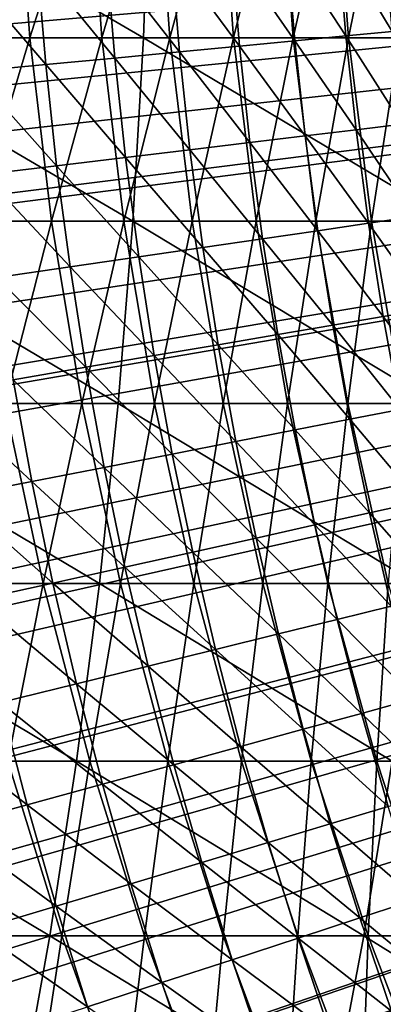
# Model space of a CAD drawing. Extents: x -90 to 290, y -254 to 28.
# Drawn here: x -8 to -8, y -3 to -1 of the extents above; entities that cross this region are included whole.
import ezdxf

# ---------------------------------------------------------------- set-up
doc = ezdxf.new("R2010")
doc.units = 0
for name, color, linetype in [('L2', 7, 'CONTINUOUS'), ('L4', 7, 'CONTINUOUS'), ('L9', 7, 'CONTINUOUS')]:
    doc.layers.add(name, color=color, linetype=linetype)

msp = doc.modelspace()

# ---------------------------------------------------------------- linework, layer by layer
at = {"layer": 'L2', "color": 7}
for points in [[(0, 0, 37.1), (-14.41078, -1.063902, 37.1), (-14.43332, -0.694019, 37.1)], [(-14.37876, -1.433086, 37.1), (-14.41078, -1.063902, 37.1), (0, 0, 37.1)], [(0, 0, 37.1), (-14.33728, -1.801327, 37.1), (-14.37876, -1.433086, 37.1)], [(0, 0, 37.1), (-14.28638, -2.168383, 37.1), (-14.33728, -1.801327, 37.1)], [(-14.22608, -2.534013, 37.1), (-14.28638, -2.168383, 37.1), (0, 0, 37.1)], [(0, 0, 37.1), (-14.15642, -2.897977, 37.1), (-14.22608, -2.534013, 37.1)], [(0, 0, 37.1), (-14.07745, -3.260035, 37.1), (-14.15642, -2.897977, 37.1)], [(-13.98923, -3.619949, 37.1), (-14.07745, -3.260035, 37.1), (0, 0, 37.1)], [(0, 0, 37.1), (-13.8918, -3.977482, 37.1), (-13.98923, -3.619949, 37.1)], [(0, 0, 37.1), (-13.78524, -4.332399, 37.1), (-13.8918, -3.977482, 37.1)], [(-13.66961, -4.684467, 37.1), (-13.78524, -4.332399, 37.1), (0, 0, 37.1)], [(0, 0, 37.1), (-13.54499, -5.033455, 37.1), (-13.66961, -4.684467, 37.1)], [(0, 0, 37.1), (-13.41147, -5.379132, 37.1), (-13.54499, -5.033455, 37.1)], [(-13.26912, -5.721271, 37.1), (-13.41147, -5.379132, 37.1), (0, 0, 37.1)], [(0, 0, 37.1), (-13.11805, -6.059648, 37.1), (-13.26912, -5.721271, 37.1)], [(0, 0, 37.1), (-12.95835, -6.394039, 37.1), (-13.11805, -6.059648, 37.1)], [(-12.79012, -6.724226, 37.1), (-12.95835, -6.394039, 37.1), (0, 0, 37.1)], [(0, 0, 37.1), (-12.61349, -7.049989, 37.1), (-12.79012, -6.724226, 37.1)], [(0, 0, 37.1), (-12.42856, -7.371117, 37.1), (-12.61349, -7.049989, 37.1)], [(-12.23546, -7.687397, 37.1), (-12.42856, -7.371117, 37.1), (0, 0, 37.1)], [(0, 0, 37.1), (-12.03431, -7.998621, 37.1), (-12.23546, -7.687397, 37.1)], [(0, 0, 37.1), (-11.82524, -8.304584, 37.1), (-12.03431, -7.998621, 37.1)], [(-11.6084, -8.605087, 37.1), (-11.82524, -8.304584, 37.1), (0, 0, 37.1)], [(0, 0, 37.1), (-11.38392, -8.899929, 37.1), (-11.6084, -8.605087, 37.1)], [(0, 0, 37.1), (-11.15196, -9.188919, 37.1), (-11.38392, -8.899929, 37.1)], [(-10.91267, -9.471865, 37.1), (-11.15196, -9.188919, 37.1), (0, 0, 37.1)], [(0, 0, 37.1), (-10.66619, -9.748583, 37.1), (-10.91267, -9.471865, 37.1)], [(0, 0, 37.1), (-10.4127, -10.01889, 37.1), (-10.66619, -9.748583, 37.1)], [(-10.15237, -10.28261, 37.1), (-10.4127, -10.01889, 37.1), (0, 0, 37.1)], [(0, 0, 37.1), (-9.885352, -10.53956, 37.1), (-10.15237, -10.28261, 37.1)], [(0, 0, 37.1), (-9.611838, -10.78958, 37.1), (-9.885352, -10.53956, 37.1)], [(-9.332001, -11.03251, 37.1), (-9.611838, -10.78958, 37.1), (0, 0, 37.1)], [(0, 0, 37.1), (-9.046028, -11.26818, 37.1), (-9.332001, -11.03251, 37.1)], [(0, 0, 37.1), (-8.754105, -11.49644, 37.1), (-9.046028, -11.26818, 37.1)], [(-8.456424, -11.71714, 37.1), (-8.754105, -11.49644, 37.1), (0, 0, 37.1)], [(0, 0, 37.1), (-8.153183, -11.93013, 37.1), (-8.456424, -11.71714, 37.1)], [(0, 0, 37.1), (-7.84458, -12.13528, 37.1), (-8.153183, -11.93013, 37.1)], [(-7.530817, -12.33245, 37.1), (-7.84458, -12.13528, 37.1), (0, 0, 37.1)], [(-7.721943, -0.549172, 53.46317), (-7.605335, -0.728119, 53.86219), (-7.620861, -0.541983, 53.86219)], [(-7.620861, -0.541983, 53.86219), (-7.513569, -0.719334, 54.26342), (-7.528908, -0.535444, 54.26342)], [(-7.605335, -0.728119, 53.86219), (-7.513569, -0.719334, 54.26342), (-7.620861, -0.541983, 53.86219)], [(-7.951278, -0.565482, 52.6726), (-7.816145, -0.748301, 53.06657), (-7.832102, -0.557006, 53.06657)], [(-7.832102, -0.557006, 53.06657), (-7.706211, -0.737777, 53.46317), (-7.721943, -0.549172, 53.46317)], [(-7.816145, -0.748301, 53.06657), (-7.706211, -0.737777, 53.46317), (-7.832102, -0.557006, 53.06657)], [(-7.706211, -0.737777, 53.46317), (-7.605335, -0.728119, 53.86219), (-7.721943, -0.549172, 53.46317)], [(-8.362272, -0.594711, 51.50853), (-8.199692, -0.785022, 51.89338), (-8.216433, -0.584339, 51.89338)], [(-8.216433, -0.584339, 51.89338), (-8.06295, -0.77193, 52.28147), (-8.079411, -0.574595, 52.28147)], [(-8.199692, -0.785022, 51.89338), (-8.06295, -0.77193, 52.28147), (-8.216433, -0.584339, 51.89338)], [(-8.079411, -0.574595, 52.28147), (-7.935078, -0.759688, 52.6726), (-7.951278, -0.565482, 52.6726)], [(-8.06295, -0.77193, 52.28147), (-7.935078, -0.759688, 52.6726), (-8.079411, -0.574595, 52.28147)], [(-7.935078, -0.759688, 52.6726), (-7.816145, -0.748301, 53.06657), (-7.951278, -0.565482, 52.6726)], [(-8.345235, -0.798956, 51.50853), (-8.199692, -0.785022, 51.89338), (-8.362272, -0.594711, 51.50853)], [(-7.605335, -0.728119, 53.86219), (-7.493739, -0.902793, 54.26342), (-7.513569, -0.719334, 54.26342)], [(-7.816145, -0.748301, 53.06657), (-7.685872, -0.92594, 53.46317), (-7.706211, -0.737777, 53.46317)], [(-7.706211, -0.737777, 53.46317), (-7.585262, -0.91382, 53.86219), (-7.605335, -0.728119, 53.86219)], [(-7.685872, -0.92594, 53.46317), (-7.585262, -0.91382, 53.86219), (-7.706211, -0.737777, 53.46317)], [(-7.585262, -0.91382, 53.86219), (-7.493739, -0.902793, 54.26342), (-7.605335, -0.728119, 53.86219)], [(-8.06295, -0.77193, 52.28147), (-7.914136, -0.95344, 52.6726), (-7.935078, -0.759688, 52.6726)], [(-7.935078, -0.759688, 52.6726), (-7.795516, -0.939149, 53.06657), (-7.816145, -0.748301, 53.06657)], [(-7.914136, -0.95344, 52.6726), (-7.795516, -0.939149, 53.06657), (-7.935078, -0.759688, 52.6726)], [(-7.795516, -0.939149, 53.06657), (-7.685872, -0.92594, 53.46317), (-7.816145, -0.748301, 53.06657)], [(-8.199692, -0.785022, 51.89338), (-8.04167, -0.968804, 52.28147), (-8.06295, -0.77193, 52.28147)], [(-8.04167, -0.968804, 52.28147), (-7.914136, -0.95344, 52.6726), (-8.06295, -0.77193, 52.28147)], [(-8.345235, -0.798956, 51.50853), (-8.178052, -0.985235, 51.89338), (-8.199692, -0.785022, 51.89338)], [(-8.178052, -0.985235, 51.89338), (-8.04167, -0.968804, 52.28147), (-8.199692, -0.785022, 51.89338)], [(-8.32321, -1.002722, 51.50853), (-8.178052, -0.985235, 51.89338), (-8.345235, -0.798956, 51.50853)], [(-7.685872, -0.92594, 53.46317), (-7.560657, -1.098974, 53.86219), (-7.585262, -0.91382, 53.86219)], [(-7.585262, -0.91382, 53.86219), (-7.46943, -1.085714, 54.26342), (-7.493739, -0.902793, 54.26342)], [(-7.560657, -1.098974, 53.86219), (-7.46943, -1.085714, 54.26342), (-7.585262, -0.91382, 53.86219)], [(-7.795516, -0.939149, 53.06657), (-7.66094, -1.113551, 53.46317), (-7.685872, -0.92594, 53.46317)], [(-7.66094, -1.113551, 53.46317), (-7.560657, -1.098974, 53.86219), (-7.685872, -0.92594, 53.46317)], [(-8.04167, -0.968804, 52.28147), (-7.888463, -1.146622, 52.6726), (-7.914136, -0.95344, 52.6726)], [(-7.914136, -0.95344, 52.6726), (-7.770228, -1.129436, 53.06657), (-7.795516, -0.939149, 53.06657)], [(-7.888463, -1.146622, 52.6726), (-7.770228, -1.129436, 53.06657), (-7.914136, -0.95344, 52.6726)], [(-7.770228, -1.129436, 53.06657), (-7.66094, -1.113551, 53.46317), (-7.795516, -0.939149, 53.06657)], [(-8.178052, -0.985235, 51.89338), (-8.015584, -1.1651, 52.28147), (-8.04167, -0.968804, 52.28147)], [(-8.015584, -1.1651, 52.28147), (-7.888463, -1.146622, 52.6726), (-8.04167, -0.968804, 52.28147)], [(-8.32321, -1.002722, 51.50853), (-8.151523, -1.184859, 51.89338), (-8.178052, -0.985235, 51.89338)], [(-8.151523, -1.184859, 51.89338), (-8.015584, -1.1651, 52.28147), (-8.178052, -0.985235, 51.89338)], [(-8.29621, -1.20589, 51.50853), (-8.151523, -1.184859, 51.89338), (-8.32321, -1.002722, 51.50853)], [(-7.560657, -1.098974, 53.86219), (-7.440656, -1.267985, 54.26342), (-7.46943, -1.085714, 54.26342)], [(-7.66094, -1.113551, 53.46317), (-7.531532, -1.283471, 53.86219), (-7.560657, -1.098974, 53.86219)], [(-7.531532, -1.283471, 53.86219), (-7.440656, -1.267985, 54.26342), (-7.560657, -1.098974, 53.86219)], [(-7.888463, -1.146622, 52.6726), (-7.740296, -1.319048, 53.06657), (-7.770228, -1.129436, 53.06657)], [(-7.770228, -1.129436, 53.06657), (-7.631429, -1.300495, 53.46317), (-7.66094, -1.113551, 53.46317)], [(-7.740296, -1.319048, 53.06657), (-7.631429, -1.300495, 53.46317), (-7.770228, -1.129436, 53.06657)], [(-7.631429, -1.300495, 53.46317), (-7.531532, -1.283471, 53.86219), (-7.66094, -1.113551, 53.46317)], [(-8.015584, -1.1651, 52.28147), (-7.858076, -1.339119, 52.6726), (-7.888463, -1.146622, 52.6726)], [(-7.858076, -1.339119, 52.6726), (-7.740296, -1.319048, 53.06657), (-7.888463, -1.146622, 52.6726)], [(-8.151523, -1.184859, 51.89338), (-7.984707, -1.360698, 52.28147), (-8.015584, -1.1651, 52.28147)], [(-7.984707, -1.360698, 52.28147), (-7.858076, -1.339119, 52.6726), (-8.015584, -1.1651, 52.28147)], [(-8.29621, -1.20589, 51.50853), (-8.120122, -1.383775, 51.89338), (-8.151523, -1.184859, 51.89338)], [(-8.120122, -1.383775, 51.89338), (-7.984707, -1.360698, 52.28147), (-8.151523, -1.184859, 51.89338)], [(-8.264252, -1.408336, 51.50853), (-8.120122, -1.383775, 51.89338), (-8.29621, -1.20589, 51.50853)], [(-7.631429, -1.300495, 53.46317), (-7.497906, -1.467202, 53.86219), (-7.531532, -1.283471, 53.86219)], [(-7.531532, -1.283471, 53.86219), (-7.407436, -1.449499, 54.26342), (-7.440656, -1.267985, 54.26342)], [(-7.497906, -1.467202, 53.86219), (-7.407436, -1.449499, 54.26342), (-7.531532, -1.283471, 53.86219)], [(-7.740296, -1.319048, 53.06657), (-7.597357, -1.486663, 53.46317), (-7.631429, -1.300495, 53.46317)], [(-7.597357, -1.486663, 53.46317), (-7.497906, -1.467202, 53.86219), (-7.631429, -1.300495, 53.46317)], [(-7.858076, -1.339119, 52.6726), (-7.705738, -1.507871, 53.06657), (-7.740296, -1.319048, 53.06657)], [(-7.705738, -1.507871, 53.06657), (-7.597357, -1.486663, 53.46317), (-7.740296, -1.319048, 53.06657)], [(-7.984707, -1.360698, 52.28147), (-7.822992, -1.530815, 52.6726), (-7.858076, -1.339119, 52.6726)], [(-7.822992, -1.530815, 52.6726), (-7.705738, -1.507871, 53.06657), (-7.858076, -1.339119, 52.6726)], [(-8.120122, -1.383775, 51.89338), (-7.949057, -1.555484, 52.28147), (-7.984707, -1.360698, 52.28147)], [(-7.949057, -1.555484, 52.28147), (-7.822992, -1.530815, 52.6726), (-7.984707, -1.360698, 52.28147)], [(-8.264252, -1.408336, 51.50853), (-8.083869, -1.581864, 51.89338), (-8.120122, -1.383775, 51.89338)], [(-8.083869, -1.581864, 51.89338), (-7.949057, -1.555484, 52.28147), (-8.120122, -1.383775, 51.89338)], [(-8.417021, -1.43437, 51.12713), (-8.227354, -1.609942, 51.50853), (-8.264252, -1.408336, 51.50853)], [(-8.227354, -1.609942, 51.50853), (-8.083869, -1.581864, 51.89338), (-8.264252, -1.408336, 51.50853)], [(-8.379441, -1.639702, 51.12713), (-8.227354, -1.609942, 51.50853), (-8.417021, -1.43437, 51.12713)], [(-7.597357, -1.486663, 53.46317), (-7.459798, -1.650055, 53.86219), (-7.497906, -1.467202, 53.86219)], [(-7.705738, -1.507871, 53.06657), (-7.558744, -1.671941, 53.46317), (-7.597357, -1.486663, 53.46317)], [(-7.558744, -1.671941, 53.46317), (-7.459798, -1.650055, 53.86219), (-7.597357, -1.486663, 53.46317)], [(-7.822992, -1.530815, 52.6726), (-7.666574, -1.695793, 53.06657), (-7.705738, -1.507871, 53.06657)], [(-7.666574, -1.695793, 53.06657), (-7.558744, -1.671941, 53.46317), (-7.705738, -1.507871, 53.06657)], [(-7.949057, -1.555484, 52.28147), (-7.783232, -1.721597, 52.6726), (-7.822992, -1.530815, 52.6726)], [(-7.783232, -1.721597, 52.6726), (-7.666574, -1.695793, 53.06657), (-7.822992, -1.530815, 52.6726)], [(-8.083869, -1.581864, 51.89338), (-7.908657, -1.74934, 52.28147), (-7.949057, -1.555484, 52.28147)], [(-7.908657, -1.74934, 52.28147), (-7.783232, -1.721597, 52.6726), (-7.949057, -1.555484, 52.28147)], [(-8.227354, -1.609942, 51.50853), (-8.042783, -1.779008, 51.89338), (-8.083869, -1.581864, 51.89338)], [(-8.042783, -1.779008, 51.89338), (-7.908657, -1.74934, 52.28147), (-8.083869, -1.581864, 51.89338)], [(-8.379441, -1.639702, 51.12713), (-8.185539, -1.810584, 51.50853), (-8.227354, -1.609942, 51.50853)], [(-8.185539, -1.810584, 51.50853), (-8.042783, -1.779008, 51.89338), (-8.227354, -1.609942, 51.50853)], [(-8.336853, -1.844054, 51.12713), (-8.185539, -1.810584, 51.50853), (-8.379441, -1.639702, 51.12713)], [(-7.558744, -1.671941, 53.46317), (-7.417232, -1.831923, 53.86219), (-7.459798, -1.650055, 53.86219)], [(-7.666574, -1.695793, 53.06657), (-7.515613, -1.856221, 53.46317), (-7.558744, -1.671941, 53.46317)], [(-7.515613, -1.856221, 53.46317), (-7.417232, -1.831923, 53.86219), (-7.558744, -1.671941, 53.46317)], [(-7.783232, -1.721597, 52.6726), (-7.622828, -1.882701, 53.06657), (-7.666574, -1.695793, 53.06657)], [(-7.622828, -1.882701, 53.06657), (-7.515613, -1.856221, 53.46317), (-7.666574, -1.695793, 53.06657)], [(-7.908657, -1.74934, 52.28147), (-7.73882, -1.911349, 52.6726), (-7.783232, -1.721597, 52.6726)], [(-7.73882, -1.911349, 52.6726), (-7.622828, -1.882701, 53.06657), (-7.783232, -1.721597, 52.6726)], [(-8.042783, -1.779008, 51.89338), (-7.863529, -1.94215, 52.28147), (-7.908657, -1.74934, 52.28147)], [(-7.863529, -1.94215, 52.28147), (-7.73882, -1.911349, 52.6726), (-7.908657, -1.74934, 52.28147)], [(-8.185539, -1.810584, 51.50853), (-7.99689, -1.975088, 51.89338), (-8.042783, -1.779008, 51.89338)], [(-7.99689, -1.975088, 51.89338), (-7.863529, -1.94215, 52.28147), (-8.042783, -1.779008, 51.89338)], [(-8.336853, -1.844054, 51.12713), (-8.138832, -2.010145, 51.50853), (-8.185539, -1.810584, 51.50853)], [(-8.138832, -2.010145, 51.50853), (-7.99689, -1.975088, 51.89338), (-8.185539, -1.810584, 51.50853)], [(-8.289282, -2.047303, 51.12713), (-8.138832, -2.010145, 51.50853), (-8.336853, -1.844054, 51.12713)], [(-7.622828, -1.882701, 53.06657), (-7.46799, -2.039391, 53.46317), (-7.515613, -1.856221, 53.46317)], [(-7.73882, -1.911349, 52.6726), (-7.574526, -2.068484, 53.06657), (-7.622828, -1.882701, 53.06657)], [(-7.574526, -2.068484, 53.06657), (-7.46799, -2.039391, 53.46317), (-7.622828, -1.882701, 53.06657)], [(-7.863529, -1.94215, 52.28147), (-7.689783, -2.099959, 52.6726), (-7.73882, -1.911349, 52.6726)], [(-7.689783, -2.099959, 52.6726), (-7.574526, -2.068484, 53.06657), (-7.73882, -1.911349, 52.6726)], [(-7.99689, -1.975088, 51.89338), (-7.813702, -2.1338, 52.28147), (-7.863529, -1.94215, 52.28147)], [(-7.813702, -2.1338, 52.28147), (-7.689783, -2.099959, 52.6726), (-7.863529, -1.94215, 52.28147)], [(-8.138832, -2.010145, 51.50853), (-7.946218, -2.169987, 51.89338), (-7.99689, -1.975088, 51.89338)], [(-7.946218, -2.169987, 51.89338), (-7.813702, -2.1338, 52.28147), (-7.99689, -1.975088, 51.89338)], [(-8.289282, -2.047303, 51.12713), (-8.08726, -2.208504, 51.50853), (-8.138832, -2.010145, 51.50853)], [(-8.08726, -2.208504, 51.50853), (-7.946218, -2.169987, 51.89338), (-8.138832, -2.010145, 51.50853)], [(-7.574526, -2.068484, 53.06657), (-7.415904, -2.221342, 53.46317), (-7.46799, -2.039391, 53.46317)], [(-8.448161, -2.086544, 50.74937), (-8.236758, -2.249329, 51.12713), (-8.289282, -2.047303, 51.12713)], [(-8.236758, -2.249329, 51.12713), (-8.08726, -2.208504, 51.50853), (-8.289282, -2.047303, 51.12713)], [(-7.689783, -2.099959, 52.6726), (-7.521696, -2.253031, 53.06657), (-7.574526, -2.068484, 53.06657)], [(-7.521696, -2.253031, 53.06657), (-7.415904, -2.221342, 53.46317), (-7.574526, -2.068484, 53.06657)], [(-8.39463, -2.292442, 50.74937), (-8.236758, -2.249329, 51.12713), (-8.448161, -2.086544, 50.74937)], [(-7.813702, -2.1338, 52.28147), (-7.63615, -2.287314, 52.6726), (-7.689783, -2.099959, 52.6726)], [(-7.63615, -2.287314, 52.6726), (-7.521696, -2.253031, 53.06657), (-7.689783, -2.099959, 52.6726)], [(-7.946218, -2.169987, 51.89338), (-7.759205, -2.324174, 52.28147), (-7.813702, -2.1338, 52.28147)], [(-7.759205, -2.324174, 52.28147), (-7.63615, -2.287314, 52.6726), (-7.813702, -2.1338, 52.28147)], [(-8.08726, -2.208504, 51.50853), (-7.890796, -2.36359, 51.89338), (-7.946218, -2.169987, 51.89338)], [(-7.890796, -2.36359, 51.89338), (-7.759205, -2.324174, 52.28147), (-7.946218, -2.169987, 51.89338)], [(-8.236758, -2.249329, 51.12713), (-8.030855, -2.405543, 51.50853), (-8.08726, -2.208504, 51.50853)], [(-8.030855, -2.405543, 51.50853), (-7.890796, -2.36359, 51.89338), (-8.08726, -2.208504, 51.50853)], [(-8.39463, -2.292442, 50.74937), (-8.17931, -2.450011, 51.12713), (-8.236758, -2.249329, 51.12713)], [(-8.17931, -2.450011, 51.12713), (-8.030855, -2.405543, 51.50853), (-8.236758, -2.249329, 51.12713)], [(-7.63615, -2.287314, 52.6726), (-7.464372, -2.436231, 53.06657), (-7.521696, -2.253031, 53.06657)], [(-8.33608, -2.49697, 50.74937), (-8.17931, -2.450011, 51.12713), (-8.39463, -2.292442, 50.74937)], [(-7.759205, -2.324174, 52.28147), (-7.577953, -2.473302, 52.6726), (-7.63615, -2.287314, 52.6726)], [(-7.577953, -2.473302, 52.6726), (-7.464372, -2.436231, 53.06657), (-7.63615, -2.287314, 52.6726)], [(-7.890796, -2.36359, 51.89338), (-7.70007, -2.513159, 52.28147), (-7.759205, -2.324174, 52.28147)], [(-7.70007, -2.513159, 52.28147), (-7.577953, -2.473302, 52.6726), (-7.759205, -2.324174, 52.28147)], [(-8.030855, -2.405543, 51.50853), (-7.830658, -2.555781, 51.89338), (-7.890796, -2.36359, 51.89338)], [(-7.830658, -2.555781, 51.89338), (-7.70007, -2.513159, 52.28147), (-7.890796, -2.36359, 51.89338)], [(-8.17931, -2.450011, 51.12713), (-7.96965, -2.601145, 51.50853), (-8.030855, -2.405543, 51.50853)], [(-7.96965, -2.601145, 51.50853), (-7.830658, -2.555781, 51.89338), (-8.030855, -2.405543, 51.50853)], [(-8.33608, -2.49697, 50.74937), (-8.116973, -2.649228, 51.12713), (-8.17931, -2.450011, 51.12713)], [(-8.116973, -2.649228, 51.12713), (-7.96965, -2.601145, 51.50853), (-8.17931, -2.450011, 51.12713)], [(-7.577953, -2.473302, 52.6726), (-7.402585, -2.617976, 53.06657), (-7.464372, -2.436231, 53.06657)], [(-7.70007, -2.513159, 52.28147), (-7.515227, -2.657812, 52.6726), (-7.577953, -2.473302, 52.6726)], [(-7.515227, -2.657812, 52.6726), (-7.402585, -2.617976, 53.06657), (-7.577953, -2.473302, 52.6726)], [(-8.272549, -2.700005, 50.74937), (-8.116973, -2.649228, 51.12713), (-8.33608, -2.49697, 50.74937)], [(-7.830658, -2.555781, 51.89338), (-7.636332, -2.700642, 52.28147), (-7.70007, -2.513159, 52.28147)], [(-7.636332, -2.700642, 52.28147), (-7.515227, -2.657812, 52.6726), (-7.70007, -2.513159, 52.28147)], [(-7.96965, -2.601145, 51.50853), (-7.76584, -2.746443, 51.89338), (-7.830658, -2.555781, 51.89338)], [(-7.76584, -2.746443, 51.89338), (-7.636332, -2.700642, 52.28147), (-7.830658, -2.555781, 51.89338)], [(-8.116973, -2.649228, 51.12713), (-7.903682, -2.795192, 51.50853), (-7.96965, -2.601145, 51.50853)], [(-7.903682, -2.795192, 51.50853), (-7.76584, -2.746443, 51.89338), (-7.96965, -2.601145, 51.50853)]]:
    msp.add_3dface(points, dxfattribs=at)
at = {"layer": 'L4', "color": 7}
for points in [[(-8.646822, -0.731699, 88.43354), (-8.006357, -0.731699, 88.13517), (-8.635029, -0.366352, 88.45976)], [(-8.635029, -0.366352, 88.45976), (-8.006357, -0.731699, 88.13517), (-7.993868, -0.366352, 88.16107)], [(-8.382222, -0.731699, 70.09699), (-8.257254, -0.366352, 69.78549), (-8.231413, -0.731699, 69.7981)], [(-8.257254, -0.366352, 69.78549), (-8.114806, -0.366352, 69.48337), (-8.231413, -0.731699, 69.7981)], [(-8.231413, -0.731699, 69.7981), (-8.114806, -0.366352, 69.48337), (-8.088638, -0.731699, 69.49528)], [(-8.114806, -0.366352, 69.48337), (-7.980476, -0.366352, 69.17755), (-8.088638, -0.731699, 69.49528)], [(-8.088638, -0.731699, 69.49528), (-7.980476, -0.366352, 69.17755), (-7.953999, -0.731699, 69.18876)], [(-8.006357, -0.731699, 88.13517), (-7.374086, -0.731699, 87.81981), (-7.993868, -0.366352, 88.16107)], [(-7.993868, -0.366352, 88.16107), (-7.374086, -0.731699, 87.81981), (-7.36091, -0.366352, 87.84536)], [(-7.980476, -0.366352, 69.17755), (-7.854358, -0.366352, 68.86825), (-7.953999, -0.731699, 69.18876)], [(-7.953999, -0.731699, 69.18876), (-7.854358, -0.366352, 68.86825), (-7.82759, -0.731699, 68.87875)], [(-7.854358, -0.366352, 68.86825), (-7.736543, -0.366352, 68.5557), (-7.82759, -0.731699, 68.87875)], [(-7.82759, -0.731699, 68.87875), (-7.736543, -0.366352, 68.5557), (-7.709505, -0.731699, 68.56548)], [(-7.736543, -0.366352, 68.5557), (-7.627115, -0.366352, 68.24012), (-7.709505, -0.731699, 68.56548)], [(-7.709505, -0.731699, 68.56548), (-7.627115, -0.366352, 68.24012), (-7.599825, -0.731699, 68.24917)], [(-7.627115, -0.366352, 68.24012), (-7.526151, -0.366352, 67.92172), (-7.599825, -0.731699, 68.24917)], [(-7.599825, -0.731699, 68.24917), (-7.526151, -0.366352, 67.92172), (-7.498629, -0.731699, 67.93005)], [(-8.666441, -1.095041, 88.38991), (-8.027134, -1.095041, 88.09208), (-8.646822, -0.731699, 88.43354)], [(-8.646822, -0.731699, 88.43354), (-8.027134, -1.095041, 88.09208), (-8.006357, -0.731699, 88.13517)], [(-8.382222, -0.731699, 70.09699), (-8.231413, -0.731699, 69.7981), (-8.339806, -1.095041, 70.11911)], [(-8.339806, -1.095041, 70.11911), (-8.231413, -0.731699, 69.7981), (-8.188422, -1.095041, 69.81907)], [(-8.231413, -0.731699, 69.7981), (-8.088638, -0.731699, 69.49528), (-8.188422, -1.095041, 69.81907)], [(-8.188422, -1.095041, 69.81907), (-8.088638, -0.731699, 69.49528), (-8.045102, -1.095041, 69.5151)], [(-8.088638, -0.731699, 69.49528), (-7.953999, -0.731699, 69.18876), (-8.045102, -1.095041, 69.5151)], [(-8.045102, -1.095041, 69.5151), (-7.953999, -0.731699, 69.18876), (-7.909949, -1.095041, 69.20741)], [(-8.027134, -1.095041, 88.09208), (-7.396006, -1.095041, 87.77729), (-8.006357, -0.731699, 88.13517)], [(-8.006357, -0.731699, 88.13517), (-7.396006, -1.095041, 87.77729), (-7.374086, -0.731699, 87.81981)], [(-7.953999, -0.731699, 69.18876), (-7.82759, -0.731699, 68.87875), (-7.909949, -1.095041, 69.20741)], [(-7.909949, -1.095041, 69.20741), (-7.82759, -0.731699, 68.87875), (-7.783059, -1.095041, 68.89622)], [(-7.82759, -0.731699, 68.87875), (-7.709505, -0.731699, 68.56548), (-7.783059, -1.095041, 68.89622)], [(-7.783059, -1.095041, 68.89622), (-7.709505, -0.731699, 68.56548), (-7.664523, -1.095041, 68.58176)], [(-7.709505, -0.731699, 68.56548), (-7.599825, -0.731699, 68.24917), (-7.664523, -1.095041, 68.58176)], [(-7.664523, -1.095041, 68.58176), (-7.599825, -0.731699, 68.24917), (-7.554424, -1.095041, 68.26424)], [(-7.599825, -0.731699, 68.24917), (-7.498629, -0.731699, 67.93005), (-7.554424, -1.095041, 68.26424)], [(-7.554424, -1.095041, 68.26424), (-7.498629, -0.731699, 67.93005), (-7.452843, -1.095041, 67.94389)], [(-8.693833, -1.455382, 88.329), (-8.056142, -1.455382, 88.03193), (-8.666441, -1.095041, 88.38991)], [(-8.666441, -1.095041, 88.38991), (-8.056142, -1.455382, 88.03193), (-8.027134, -1.095041, 88.09208)], [(-8.339806, -1.095041, 70.11911), (-8.188422, -1.095041, 69.81907), (-8.280588, -1.455382, 70.14999)], [(-8.280588, -1.455382, 70.14999), (-8.188422, -1.095041, 69.81907), (-8.1284, -1.455382, 69.84836)], [(-8.188422, -1.095041, 69.81907), (-8.045102, -1.095041, 69.5151), (-8.1284, -1.455382, 69.84836)], [(-8.1284, -1.455382, 69.84836), (-8.045102, -1.095041, 69.5151), (-7.98432, -1.455382, 69.54277)], [(-8.056142, -1.455382, 88.03193), (-7.42661, -1.455382, 87.71793), (-8.027134, -1.095041, 88.09208)], [(-8.045102, -1.095041, 69.5151), (-7.909949, -1.095041, 69.20741), (-7.98432, -1.455382, 69.54277)], [(-8.027134, -1.095041, 88.09208), (-7.42661, -1.455382, 87.71793), (-7.396006, -1.095041, 87.77729)], [(-7.98432, -1.455382, 69.54277), (-7.909949, -1.095041, 69.20741), (-7.84845, -1.455382, 69.23345)], [(-7.909949, -1.095041, 69.20741), (-7.783059, -1.095041, 68.89622), (-7.84845, -1.455382, 69.23345)], [(-7.84845, -1.455382, 69.23345), (-7.783059, -1.095041, 68.89622), (-7.720886, -1.455382, 68.92061)], [(-7.783059, -1.095041, 68.89622), (-7.664523, -1.095041, 68.58176), (-7.720886, -1.455382, 68.92061)], [(-7.720886, -1.455382, 68.92061), (-7.664523, -1.095041, 68.58176), (-7.601721, -1.455382, 68.60448)], [(-7.664523, -1.095041, 68.58176), (-7.554424, -1.095041, 68.26424), (-7.601721, -1.455382, 68.60448)], [(-7.601721, -1.455382, 68.60448), (-7.554424, -1.095041, 68.26424), (-7.491039, -1.455382, 68.28527)], [(-7.554424, -1.095041, 68.26424), (-7.452843, -1.095041, 67.94389), (-7.491039, -1.455382, 68.28527)], [(-8.728922, -1.811733, 88.25098), (-8.093302, -1.811733, 87.95486), (-8.693833, -1.455382, 88.329)], [(-8.693833, -1.455382, 88.329), (-8.093302, -1.811733, 87.95486), (-8.056142, -1.455382, 88.03193)], [(-8.365998, -1.811733, 70.48901), (-8.280588, -1.455382, 70.14999), (-8.204728, -1.811733, 70.18954)], [(-8.280588, -1.455382, 70.14999), (-8.1284, -1.455382, 69.84836), (-8.204728, -1.811733, 70.18954)], [(-8.204728, -1.811733, 70.18954), (-8.1284, -1.455382, 69.84836), (-8.051512, -1.811733, 69.88587)], [(-8.1284, -1.455382, 69.84836), (-7.98432, -1.455382, 69.54277), (-8.051512, -1.811733, 69.88587)], [(-8.093302, -1.811733, 87.95486), (-7.465814, -1.811733, 87.64189), (-8.056142, -1.455382, 88.03193)], [(-8.056142, -1.455382, 88.03193), (-7.465814, -1.811733, 87.64189), (-7.42661, -1.455382, 87.71793)], [(-8.051512, -1.811733, 69.88587), (-7.98432, -1.455382, 69.54277), (-7.906457, -1.811733, 69.57822)], [(-7.98432, -1.455382, 69.54277), (-7.84845, -1.455382, 69.23345), (-7.906457, -1.811733, 69.57822)], [(-7.906457, -1.811733, 69.57822), (-7.84845, -1.455382, 69.23345), (-7.769668, -1.811733, 69.26681)], [(-7.84845, -1.455382, 69.23345), (-7.720886, -1.455382, 68.92061), (-7.769668, -1.811733, 69.26681)], [(-7.769668, -1.811733, 69.26681), (-7.720886, -1.455382, 68.92061), (-7.641242, -1.811733, 68.95185)], [(-7.720886, -1.455382, 68.92061), (-7.601721, -1.455382, 68.60448), (-7.641242, -1.811733, 68.95185)], [(-7.641242, -1.811733, 68.95185), (-7.601721, -1.455382, 68.60448), (-7.521271, -1.811733, 68.63358)], [(-7.601721, -1.455382, 68.60448), (-7.491039, -1.455382, 68.28527), (-7.521271, -1.811733, 68.63358)], [(-8.771612, -2.163119, 88.15605), (-8.138511, -2.163119, 87.86111), (-8.728922, -1.811733, 88.25098)], [(-8.728922, -1.811733, 88.25098), (-8.138511, -2.163119, 87.86111), (-8.093302, -1.811733, 87.95486)], [(-8.365998, -1.811733, 70.48901), (-8.204728, -1.811733, 70.18954), (-8.275024, -2.163119, 70.53958)], [(-8.275024, -2.163119, 70.53958), (-8.204728, -1.811733, 70.18954), (-8.112436, -2.163119, 70.23767)], [(-8.204728, -1.811733, 70.18954), (-8.051512, -1.811733, 69.88587), (-8.112436, -2.163119, 70.23767)], [(-8.138511, -2.163119, 87.86111), (-7.51351, -2.163119, 87.54938), (-8.093302, -1.811733, 87.95486)], [(-8.112436, -2.163119, 70.23767), (-8.051512, -1.811733, 69.88587), (-7.957967, -2.163119, 69.93152)], [(-8.093302, -1.811733, 87.95486), (-7.51351, -2.163119, 87.54938), (-7.465814, -1.811733, 87.64189)], [(-8.051512, -1.811733, 69.88587), (-7.906457, -1.811733, 69.57822), (-7.957967, -2.163119, 69.93152)], [(-7.957967, -2.163119, 69.93152), (-7.906457, -1.811733, 69.57822), (-7.811727, -2.163119, 69.62135)], [(-7.906457, -1.811733, 69.57822), (-7.769668, -1.811733, 69.26681), (-7.811727, -2.163119, 69.62135)], [(-7.811727, -2.163119, 69.62135), (-7.769668, -1.811733, 69.26681), (-7.673821, -2.163119, 69.30739)], [(-7.769668, -1.811733, 69.26681), (-7.641242, -1.811733, 68.95185), (-7.673821, -2.163119, 69.30739)], [(-7.673821, -2.163119, 69.30739), (-7.641242, -1.811733, 68.95185), (-7.544346, -2.163119, 68.98986)], [(-7.641242, -1.811733, 68.95185), (-7.521271, -1.811733, 68.63358), (-7.544346, -2.163119, 68.98986)], [(-7.544346, -2.163119, 68.98986), (-7.521271, -1.811733, 68.63358), (-7.423394, -2.163119, 68.66899)], [(-8.821786, -2.508576, 88.04448), (-8.191646, -2.508576, 87.75092), (-8.771612, -2.163119, 88.15605)], [(-8.771612, -2.163119, 88.15605), (-8.191646, -2.508576, 87.75092), (-8.138511, -2.163119, 87.86111)], [(-8.340315, -2.508576, 70.89932), (-8.275024, -2.163119, 70.53958), (-8.168099, -2.508576, 70.59902)], [(-8.275024, -2.163119, 70.53958), (-8.112436, -2.163119, 70.23767), (-8.168099, -2.508576, 70.59902)], [(-8.191646, -2.508576, 87.75092), (-7.569569, -2.508576, 87.44064), (-8.138511, -2.163119, 87.86111)], [(-8.168099, -2.508576, 70.59902), (-8.112436, -2.163119, 70.23767), (-8.003963, -2.508576, 70.29422)], [(-8.138511, -2.163119, 87.86111), (-7.569569, -2.508576, 87.44064), (-7.51351, -2.163119, 87.54938)], [(-8.112436, -2.163119, 70.23767), (-7.957967, -2.163119, 69.93152), (-8.003963, -2.508576, 70.29422)], [(-8.003963, -2.508576, 70.29422), (-7.957967, -2.163119, 69.93152), (-7.848023, -2.508576, 69.98516)], [(-7.957967, -2.163119, 69.93152), (-7.811727, -2.163119, 69.62135), (-7.848023, -2.508576, 69.98516)], [(-7.848023, -2.508576, 69.98516), (-7.811727, -2.163119, 69.62135), (-7.700391, -2.508576, 69.67204)], [(-7.811727, -2.163119, 69.62135), (-7.673821, -2.163119, 69.30739), (-7.700391, -2.508576, 69.67204)], [(-7.700391, -2.508576, 69.67204), (-7.673821, -2.163119, 69.30739), (-7.56117, -2.508576, 69.35509)], [(-7.673821, -2.163119, 69.30739), (-7.544346, -2.163119, 68.98986), (-7.56117, -2.508576, 69.35509)], [(-7.569569, -2.508576, 87.44064), (-6.955996, -2.508576, 87.11387), (-7.51351, -2.163119, 87.54938)], [(-7.56117, -2.508576, 69.35509), (-7.544346, -2.163119, 68.98986), (-7.430462, -2.508576, 69.03454)], [(-7.544346, -2.163119, 68.98986), (-7.423394, -2.163119, 68.66899), (-7.430462, -2.508576, 69.03454)], [(-8.821786, -2.508576, 88.04448), (-8.252562, -2.847156, 87.6246), (-8.191646, -2.508576, 87.75092)], [(-8.401718, -2.847156, 71.2695), (-8.340315, -2.508576, 70.89932), (-8.219598, -2.847156, 70.97071)], [(-8.340315, -2.508576, 70.89932), (-8.168099, -2.508576, 70.59902), (-8.219598, -2.847156, 70.97071)], [(-8.252562, -2.847156, 87.6246), (-7.633835, -2.847156, 87.31599), (-8.191646, -2.508576, 87.75092)], [(-8.219598, -2.847156, 70.97071), (-8.168099, -2.508576, 70.59902), (-8.04552, -2.847156, 70.66715)], [(-8.191646, -2.508576, 87.75092), (-7.633835, -2.847156, 87.31599), (-7.569569, -2.508576, 87.44064)], [(-8.168099, -2.508576, 70.59902), (-8.003963, -2.508576, 70.29422), (-8.04552, -2.847156, 70.66715)], [(-8.04552, -2.847156, 70.66715), (-8.003963, -2.508576, 70.29422), (-7.879608, -2.847156, 70.35907)], [(-8.003963, -2.508576, 70.29422), (-7.848023, -2.508576, 69.98516), (-7.879608, -2.847156, 70.35907)], [(-7.879608, -2.847156, 70.35907), (-7.848023, -2.508576, 69.98516), (-7.721981, -2.847156, 70.04666)], [(-7.848023, -2.508576, 69.98516), (-7.700391, -2.508576, 69.67204), (-7.721981, -2.847156, 70.04666)], [(-7.721981, -2.847156, 70.04666), (-7.700391, -2.508576, 69.67204), (-7.572751, -2.847156, 69.73015)], [(-7.700391, -2.508576, 69.67204), (-7.56117, -2.508576, 69.35509), (-7.572751, -2.847156, 69.73015)], [(-7.633835, -2.847156, 87.31599), (-7.023568, -2.847156, 86.99097), (-7.569569, -2.508576, 87.44064)], [(-7.572751, -2.847156, 69.73015), (-7.56117, -2.508576, 69.35509), (-7.432025, -2.847156, 69.40977)], [(-7.569569, -2.508576, 87.44064), (-7.023568, -2.847156, 86.99097), (-6.955996, -2.508576, 87.11387)], [(-7.56117, -2.508576, 69.35509), (-7.430462, -2.508576, 69.03454), (-7.432025, -2.847156, 69.40977)]]:
    msp.add_3dface(points, dxfattribs=at)
at = {"layer": 'L9', "color": 7}
for points in [[(0, 0, -72.5), (-27.47522, -1.167133, -72.5), (-27.5, 0, -72.5)], [(0, 0, -72.5), (-27.40093, -2.332163, -72.5), (-27.47522, -1.167133, -72.5)], [(-27.27726, -3.49299, -72.5), (-27.40093, -2.332163, -72.5), (0, 0, -72.5)], [(0, 0, -72.5), (-27.10444, -4.647523, -72.5), (-27.27726, -3.49299, -72.5)], [(0, 0, -72.5), (-26.88277, -5.79368, -72.5), (-27.10444, -4.647523, -72.5)], [(-26.61266, -6.929397, -72.5), (-26.88277, -5.79368, -72.5), (0, 0, -72.5)], [(0, 0, -72.5), (-26.29459, -8.052627, -72.5), (-26.61266, -6.929397, -72.5)], [(0, 0, -72.5), (-25.92913, -9.161345, -72.5), (-26.29459, -8.052627, -72.5)], [(-25.51695, -10.25355, -72.5), (-25.92913, -9.161345, -72.5), (0, 0, -72.5)], [(0, 0, -72.5), (-25.05878, -11.32728, -72.5), (-25.51695, -10.25355, -72.5)], [(0, 0, -72.5), (-24.55546, -12.3806, -72.5), (-25.05878, -11.32728, -72.5)], [(-24.00789, -13.41161, -72.5), (-24.55546, -12.3806, -72.5), (0, 0, -72.5)], [(0, 0, -72.5), (-23.41705, -14.41845, -72.5), (-24.00789, -13.41161, -72.5)], [(0, 0, -72.5), (-22.78402, -15.39931, -72.5), (-23.41705, -14.41845, -72.5)], [(-22.10992, -16.35241, -72.5), (-22.78402, -15.39931, -72.5), (0, 0, -72.5)], [(0, 0, -72.5), (-21.39598, -17.27605, -72.5), (-22.10992, -16.35241, -72.5)], [(0, 0, -72.5), (-20.64349, -18.16856, -72.5), (-21.39598, -17.27605, -72.5)], [(-19.85379, -19.02832, -72.5), (-20.64349, -18.16856, -72.5), (0, 0, -72.5)], [(0, 0, -72.5), (-19.02832, -19.85379, -72.5), (-19.85379, -19.02832, -72.5)], [(0, 0, -72.5), (-18.16856, -20.64349, -72.5), (-19.02832, -19.85379, -72.5)], [(-17.27605, -21.39598, -72.5), (-18.16856, -20.64349, -72.5), (0, 0, -72.5)], [(0, 0, -72.5), (-16.35241, -22.10992, -72.5), (-17.27605, -21.39598, -72.5)], [(0, 0, 37.5), (-16.5, 0, 37.5), (-16.47495, -0.908948, 37.5)], [(-16.47495, -0.908948, 37.5), (-16.39986, -1.815136, 37.5), (0, 0, 37.5)], [(0, 0, 37.5), (-16.39986, -1.815136, 37.5), (-16.27496, -2.715811, 37.5)], [(0, 0, -72.5), (-15.39931, -22.78402, -72.5), (-16.35241, -22.10992, -72.5)], [(0, 0, 37.5), (-16.27496, -2.715811, 37.5), (-16.10064, -3.608238, 37.5)], [(-16.10064, -3.608238, 37.5), (-15.87742, -4.489707, 37.5), (0, 0, 37.5)], [(0, 0, 37.5), (-15.87742, -4.489707, 37.5), (-15.60598, -5.357541, 37.5)], [(0, 0, 37.5), (-15.60598, -5.357541, 37.5), (-15.28715, -6.209105, 37.5)], [(-14.41845, -23.41705, -72.5), (-15.39931, -22.78402, -72.5), (0, 0, -72.5)], [(-15.28715, -6.209105, 37.5), (-14.92189, -7.041811, 37.5), (0, 0, 37.5)], [(0, 0, 37.5), (-14.92189, -7.041811, 37.5), (-14.51132, -7.853132, 37.5)], [(0, 0, 37.5), (-14.51132, -7.853132, 37.5), (-14.05667, -8.640603, 37.5)], [(0, 0, -72.5), (-13.41161, -24.00789, -72.5), (-14.41845, -23.41705, -72.5)], [(-14.05667, -8.640603, 37.5), (-13.55933, -9.401833, 37.5), (0, 0, 37.5)], [(0, 0, 37.5), (-13.55933, -9.401833, 37.5), (-13.02082, -10.13451, 37.5)], [(0, 0, -72.5), (-12.3806, -24.55546, -72.5), (-13.41161, -24.00789, -72.5)], [(0, 0, 37.5), (-13.02082, -10.13451, 37.5), (-12.44276, -10.83641, 37.5)], [(-12.44276, -10.83641, 37.5), (-11.82691, -11.5054, 37.5), (0, 0, 37.5)], [(-11.32728, -25.05878, -72.5), (-12.3806, -24.55546, -72.5), (0, 0, -72.5)], [(0, 0, 37.5), (-11.82691, -11.5054, 37.5), (-11.17515, -12.13944, 37.5)], [(0, 0, -72.5), (-10.25355, -25.51695, -72.5), (-11.32728, -25.05878, -72.5)], [(0, 0, 37.5), (-11.17515, -12.13944, 37.5), (-10.48944, -12.73663, 37.5)], [(-10.48944, -12.73663, 37.5), (-9.771882, -13.29512, 37.5), (0, 0, 37.5)], [(0, 0, -72.5), (-9.161345, -25.92913, -72.5), (-10.25355, -25.51695, -72.5)], [(0, 0, 37.5), (-9.771882, -13.29512, 37.5), (-9.024644, -13.81325, 37.5)], [(-8.052627, -26.29459, -72.5), (-9.161345, -25.92913, -72.5), (0, 0, -72.5)], [(0, 0, 37.5), (-9.024644, -13.81325, 37.5), (-8.25, -14.28942, 37.5)], [(-8.25, -14.28942, 37.5), (-7.4503, -14.72219, 37.5), (0, 0, 37.5)], [(0, 0, -72.5), (-6.929397, -26.61266, -72.5), (-8.052627, -26.29459, -72.5)]]:
    msp.add_3dface(points, dxfattribs=at)

doc.saveas('drawing.dxf')
